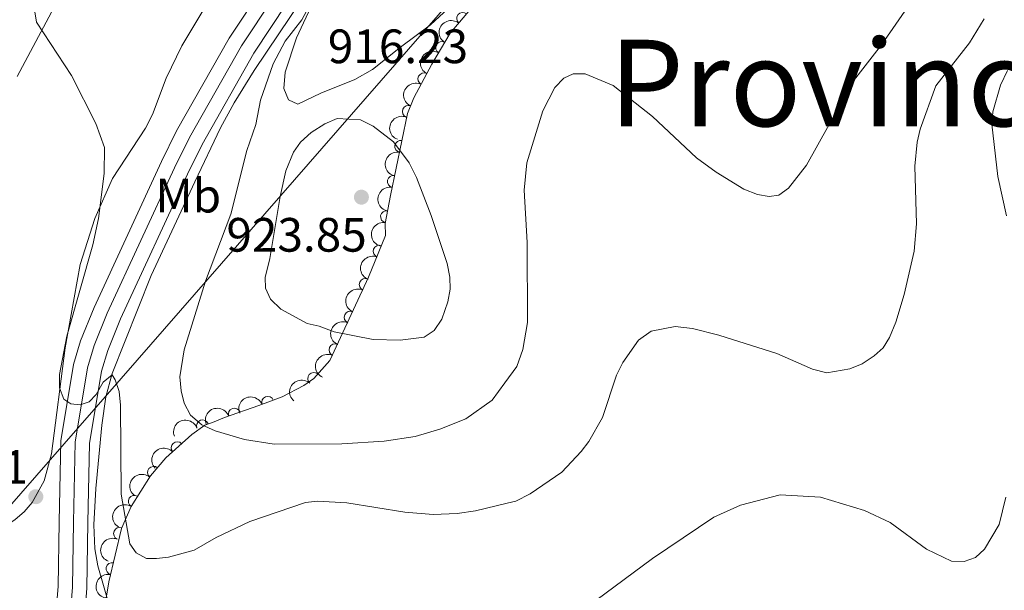
# Model space of a CAD drawing. Units: metres. Extents: x 649134 to 656090, y 697848 to 702624.
# Drawn here: x 652515 to 652720, y 699949 to 700068 of the extents above; entities that cross this region are included whole.
import ezdxf
from ezdxf.enums import TextEntityAlignment as Align

# ---------------------------------------------------------------- set-up
doc = ezdxf.new("R2010")
doc.units = ezdxf.units.M
doc.header["$MEASUREMENT"] = 0
doc.linetypes.add('DGN Style 3', pattern=[108.28323980917432, 77.34517129226737, -30.93806851690695])
doc.linetypes.add('DGN Style 4', pattern=[123.82961923892006, 61.8761370338139, -30.93806851690695, 0.07734517129226737, -30.93806851690695])
for name, color, linetype, lineweight in [('Entidades rústicas y varios', 7, 'Continuous', 5), ('Hidrografía', 7, 'Continuous', 5), ('Otros límites administrativos', 7, 'Continuous', 5), ('Relieve y altimetría', 7, 'Continuous', 5), ('Textos de rotulación', 7, 'Continuous', 5), ('Viales y ferrocarril', 7, 'Continuous', 5)]:
    doc.layers.add(name, color=color, linetype=linetype, lineweight=lineweight)
doc.styles.add('Style-arial', font='arial.shx', dxfattribs={"bigfont": 'arialbig.shx'})
doc.styles.add('Style-Arial Narrow', font='txt')
doc.styles.add('Style-Times New Roman', font='txt')

# ---------------------------------------------------------------- blocks, each defined once
blk = doc.blocks.new('5PATER')
at = {"layer": 'Relieve y altimetría', "linetype": 'Continuous', "lineweight": 5}
h = blk.add_hatch(color=250, dxfattribs=at)
edge = h.paths.add_edge_path()
edge.add_ellipse((0, 0), major_axis=(-1.095731442945027, -1.110710700472634), ratio=0.9994222409660319, start_angle=0, end_angle=360)

msp = doc.modelspace()

# ---------------------------------------------------------------- linework, layer by layer
at = {"layer": 'Entidades rústicas y varios', "color": 92, "linetype": 'Continuous', "lineweight": 5}
for points in [[(652486.8500000001, 699945.3900000001, 909.95), (652499.3800000001, 699953.6499999999, 909.98), (652514.49, 699963.81, 909.28), (652516.4199999999, 699965.3999999999, 909.22), (652518.0800000001, 699967.3200000001, 909.1700000000001), (652520.51, 699971.8200000001, 909.14), (652522.0700000001, 699977.4299999999, 909.24), (652524.9099999999, 699999.51, 909.78), (652528.05, 700016.8600000001, 909.5600000000001), (652531.1000000001, 700026.3800000001, 909.69), (652534.75, 700034.73, 910), (652541.6000000001, 700045.2, 910.87), (652543.02, 700048.05, 911.03), (652545.8800000001, 700055.55, 911.35), (652549.1599999999, 700062.29, 911.75), (652558.5, 700077.94, 911.69), (652568.3, 700093.71, 912.11), (652569.28, 700095.97, 912.14), (652571.3300000001, 700105.3200000001, 912.24), (652573.75, 700109.6699999999, 912.3000000000001), (652575.8700000001, 700112.0700000001, 912.47), (652577.6300000001, 700113.1200000001, 912.65), (652587.53, 700115.8500000001, 913.39), (652593.03, 700117.8900000001, 914.15)], [(652614.27, 700082.2, 916.95), (652612.0700000001, 700079.1000000001, 916.57), (652607.8999999999, 700073.81, 916.25), (652604.5, 700070.1000000001, 916.19), (652600.8300000001, 700066.7, 916.22), (652594.6000000001, 700062.04, 916.45), (652588.74, 700057.3999999999, 917.0600000000001), (652585.0700000001, 700055.3300000001, 917.34), (652578.06, 700052.47, 917.66), (652573.28, 700050.1499999999, 917.59), (652571.3400000001, 700051.0800000001, 917.26), (652570.3300000001, 700053.46, 917.1800000000001), (652570.6000000001, 700056.8500000001, 916.9200000000001), (652572.97, 700063.96, 916.45), (652576.47, 700071.3900000001, 916.11), (652581.9199999999, 700079.79, 915.9300000000001), (652591.6100000001, 700091.76, 916.01), (652597.94, 700099.5, 916.5), (652613.01, 700118.19, 918.5600000000001), (652613.47, 700118.8, 918.63)], [(652514.96, 700055.95, 909.35), (652524.3, 700073.54, 910.62)]]:
    msp.add_polyline3d(points, dxfattribs=at)
at = {"layer": 'Entidades rústicas y varios', "color": 92, "linetype": 'DGN Style 3', "lineweight": 5}
msp.add_polyline3d([(652530.23, 699928.76, 906.6), (652534, 699950.8400000001, 908.24), (652536.6300000001, 699961.8999999999, 909.3100000000001), (652538.5900000001, 699966.52, 910.15), (652542.6200000001, 699972.8500000001, 912), (652545.8500000001, 699976.6100000001, 913.52), (652551.22, 699981.47, 916.08), (652553.94, 699983.44, 917.37), (652555.8999999999, 699984.1300000001, 918.72), (652558.03, 699985.02, 919.4300000000001), (652565.1300000001, 699987.48, 921.16), (652569.99, 699989.31, 922.01), (652574.52, 699991.6599999999, 922.6), (652576.56, 699993.1300000001, 922.8000000000001), (652579.9299999999, 699996.8500000001, 923.02), (652587.96, 700014.1699999999, 924.08), (652591.46, 700022.8300000001, 924.37), (652591.3999999999, 700025.3300000001, 924.37), (652592.49, 700031.21, 924.29), (652596.03, 700048.21, 922), (652597.3600000001, 700051.46, 921.96), (652601.0800000001, 700058.52, 921.63), (652604.9299999999, 700064.94, 921.26), (652611.48, 700072.77, 920.94)], dxfattribs=at)
at = {"layer": 'Entidades rústicas y varios', "color": 92, "linetype": 'Continuous', "lineweight": 5}
for centre, radius, start, end in [((652607.5092008924, 700067.9928204706, 921.0955833269055), 1.250091938746998, 51.05279718499649, 230.2663516039919), ((652603.1475960801, 700061.9298479026, 921.3711881599046), 1.250091938746999, 60.01553118793081, 239.2290856069262), ((652599.4638401088, 700055.4109185557, 921.7232650898995), 1.250091938746999, 63.18086908801462, 242.39442350701), ((652596.2346723115, 700048.6586259133, 921.9801644293113), 1.250091938746999, 68.71027364598667, 247.9238280649821), ((652594.6306812081, 700041.3944041601, 922.7528972443321), 1.250091938746999, 79.20325628404584, 258.4168107030413), ((652593.114838819, 700034.1149350596, 923.7334845525496), 1.250091938746999, 79.20325628404584, 258.4168107030413), ((652591.6904569438, 700026.7898273543, 924.333386203219), 1.250091938746999, 80.4642169954152, 259.6777714144106), ((652590.1629919335, 700019.56876386, 924.2998021623614), 1.250091938746999, 68.95971832956208, 248.1732727485575), ((652587.2773521049, 700012.6512040924, 924.0568801193765), 1.250091938746998, 66.0925026789065, 245.3060570979019), ((652584.1275628584, 700005.857387187, 923.6410922487049), 1.250091938746998, 66.0925026789065, 245.3060570979019), ((652580.9777736119, 699999.0635702815, 923.2253043780332), 1.250091938746998, 66.0925026789065, 245.3060570979019), ((652576.5595384301, 699993.1004306143, 922.8537530583266), 1.250091938746999, 48.79229086348725, 228.0058452824827), ((652566.9927502307, 699988.1605583518, 921.6889633441143), 1.250091938746998, 21.59968579151865, 200.813240210514), ((652560.0659205623, 699985.7047552639, 920.2120010922762), 1.250091938746999, 20.07628189756232, 199.2898363165577), ((652553.4635841821, 699983.2515982077, 917.8486301069901), 1.250091938746999, 20.36031080912986, 199.5738652281253), ((652548.1935144265, 699978.7046318701, 915.0723117735841), 1.250091938746999, 43.11213656469, 222.3256909836854), ((652543.2806361199, 699973.5890965676, 912.6868151375578), 1.250091938746999, 50.30218007088616, 229.5157344898816), ((652539.2766805794, 699967.5622538626, 910.7655064498578), 1.250091938746999, 58.48325711058979, 237.6968115295852), ((652536.2218379495, 699960.8879477615, 909.3363725829722), 1.250091938746999, 67.97744473727977, 247.1909991562752), ((652534.669472438, 699953.5710130411, 908.6221719425996), 1.250091938746999, 77.59000665858574, 256.8035610775812)]:
    msp.add_arc(centre, radius, start, end, dxfattribs=at)
at = {"layer": 'Entidades rústicas y varios', "color": 92, "linetype": 'Continuous', "lineweight": 5, "extrusion": (0.02244415934638305, -0.2248719669661659, 0.9741297953476229)}
msp.add_arc((718905.7423324198, 615653.9383952114, -141880.9838669456), 2.516055640060343, 45.36446333574665, 225.9090503451193, dxfattribs=at)
at = {"layer": 'Entidades rústicas y varios', "color": 92, "linetype": 'Continuous', "lineweight": 5, "extrusion": (0.05720337261592981, -0.2186296319746281, 0.9741297953476231)}
msp.add_arc((808550.3490460047, 499031.9343116567, -114825.4568234496), 2.516055640060342, 45.36446333574665, 225.9090503451193, dxfattribs=at)
at = {"layer": 'Entidades rústicas y varios', "color": 92, "linetype": 'Continuous', "lineweight": 5, "extrusion": (0.06918827560434222, -0.2151374545143077, 0.974129795347623)}
msp.add_arc((835586.7002143778, 454774.7894118312, -104557.8403555647), 2.516055640060341, 45.36446333574665, 225.9090503451193, dxfattribs=at)
at = {"layer": 'Entidades rústicas y varios', "color": 92, "linetype": 'Continuous', "lineweight": 5, "extrusion": (0.08959624426676642, -0.2074696479711867, 0.9741297953476229)}
msp.add_arc((876656.9168335395, 374223.282111693, -85870.35966024059), 2.516055640060342, 45.36446333574663, 225.9090503451192, dxfattribs=at)
at = {"layer": 'Entidades rústicas y varios', "color": 92, "linetype": 'Continuous', "lineweight": 5, "extrusion": (0.1258813014212823, -0.1876833497369506, 0.9741297953476231)}
for centre in [(931914.5288910728, 212441.1451358382, -48337.58224524128), (931909.2151541889, 212436.3000784601, -48335.451606995)]:
    msp.add_arc(centre, 2.516055640060342, 45.36446333574664, 225.9090503451193, dxfattribs=at)
at = {"layer": 'Entidades rústicas y varios', "color": 92, "linetype": 'Continuous', "lineweight": 5, "extrusion": (0.1299810034470211, -0.1848677380153274, 0.9741297953476229)}
msp.add_arc((936472.560540386, 192402.7596146666, -43687.23661698094), 2.516055640060341, 45.36446333574663, 225.9090503451193, dxfattribs=at)
at = {"layer": 'Entidades rústicas y varios', "color": 92, "linetype": 'Continuous', "lineweight": 5, "extrusion": (0.09049863860369972, -0.2070776140167623, 0.9741297953476231)}
msp.add_arc((878302.9692809505, 370478.7613384625, -84999.2836611896), 2.516055640060341, 45.36446333574665, 225.9090503451193, dxfattribs=at)
at = {"layer": 'Entidades rústicas y varios', "color": 92, "linetype": 'Continuous', "lineweight": 5, "extrusion": (0.0800270206147727, -0.211345257310215, 0.9741297953476229)}
for centre in [(858184.8490464007, 412807.4248815422, -94819.39794260259), (858179.4975443444, 412802.2282492093, -94818.61920122296), (858174.1460422884, 412797.0316168764, -94817.84045984327)]:
    msp.add_arc(centre, 2.516055640060342, 45.36446333574663, 225.9090503451192, dxfattribs=at)
at = {"layer": 'Entidades rústicas y varios', "color": 92, "linetype": 'Continuous', "lineweight": 5, "extrusion": (0.01355705895483383, -0.2255822421390775, 0.974129795347623)}
msp.add_arc((693391.0747235807, 642726.753037494, -148159.8257397982), 2.516055640060342, 45.36446333574663, 225.9090503451193, dxfattribs=at)
at = {"layer": 'Entidades rústicas y varios', "color": 92, "linetype": 'Continuous', "lineweight": 5, "extrusion": (-0.09102860916407132, -0.2068451936344013, 0.974129795347623)}
msp.add_arc((315328.2539265116, 880375.7134682569, -203293.4185582616), 2.516055640060342, 45.36446333574664, 225.9090503451193, dxfattribs=at)
at = {"layer": 'Entidades rústicas y varios', "color": 92, "linetype": 'Continuous', "lineweight": 5, "extrusion": (-0.09649547263295846, -0.2043520628164545, 0.9741297953476231)}
msp.add_arc((291190.5877116102, 888225.5251625716, -205116.01965345), 2.516055640060342, 45.36446333574662, 225.9090503451192, dxfattribs=at)
at = {"layer": 'Entidades rústicas y varios', "color": 92, "linetype": 'Continuous', "lineweight": 5, "extrusion": (-0.09548126897966636, -0.2048279011512613, 0.974129795347623)}
msp.add_arc((295701.0811753451, 886803.0316707115, -204788.4402383676), 2.516055640060341, 45.36446333574665, 225.9090503451193, dxfattribs=at)
at = {"layer": 'Entidades rústicas y varios', "color": 92, "linetype": 'Continuous', "lineweight": 5, "extrusion": (-0.008836528668557997, -0.2258164245069167, 0.9741297953476229)}
msp.add_arc((624676.2437964672, 706408.3316968408, -162941.3608173452), 2.516055640060342, 45.36446333574661, 225.9090503451192, dxfattribs=at)
at = {"layer": 'Entidades rústicas y varios', "color": 92, "linetype": 'Continuous', "lineweight": 5, "extrusion": (0.01949632841754815, -0.2251466966096402, 0.9741297953476229)}
msp.add_arc((710495.1970726345, 624687.3215190222, -143985.2786632767), 2.516055640060342, 45.36446333574664, 225.9090503451193, dxfattribs=at)
at = {"layer": 'Entidades rústicas y varios', "color": 92, "linetype": 'Continuous', "lineweight": 5, "extrusion": (0.05133675279553786, -0.2200810751255275, 0.9741297953476229)}
msp.add_arc((794484.7149146649, 519837.1855163646, -119662.9731916704), 2.516055640060343, 45.36446333574666, 225.9090503451193, dxfattribs=at)
at = {"layer": 'Entidades rústicas y varios', "color": 92, "linetype": 'Continuous', "lineweight": 5, "extrusion": (0.08693539380747282, -0.2085986076644278, 0.9741297953476229)}
msp.add_arc((871585.3529683246, 385055.7466000422, -88396.37246239402), 2.516055640060342, 45.36446333574664, 225.9090503451193, dxfattribs=at)
at = {"layer": 'Entidades rústicas y varios', "color": 92, "linetype": 'Continuous', "lineweight": 5, "extrusion": (0.1205475947106726, -0.1911528687346064, 0.974129795347623)}
msp.add_arc((925313.8845705122, 237869.9651119514, -54251.34317012926), 2.516055640060342, 45.36446333574665, 225.9090503451193, dxfattribs=at)
at = {"layer": 'Hidrografía', "color": 142, "linetype": 'DGN Style 3', "lineweight": 15}
msp.add_polyline3d([(652613.3800000001, 700122.8500000001, 916.4300000000001), (652612.1399999999, 700120.8500000001, 916.37), (652609.98, 700118.1400000001, 916.23), (652598.28, 700102.6100000001, 915.9200000000001), (652584.19, 700085.73, 914.9200000000001), (652578.06, 700077.8300000001, 914.6700000000001), (652564.21, 700057.1499999999, 913.45), (652559.99, 700050.47, 913.32), (652557.1799999999, 700045.27, 913.11), (652551.8200000001, 700034.02, 912.1700000000001), (652542.78, 700014.55, 911.11), (652534.69, 699994.1599999999, 910.04), (652533.3899999999, 699989.3400000001, 909.6700000000001), (652532.51, 699983.4199999999, 909.36), (652531.25, 699970.23, 908.12), (652530.8300000001, 699962.7, 907.6), (652531.0800000001, 699957.7, 907.27), (652531.7, 699954.1799999999, 906.97), (652536.5900000001, 699937.2, 904.4200000000001)], dxfattribs=at)
at = {"layer": 'Otros límites administrativos', "color": 250, "linetype": 'Continuous', "lineweight": 5, "ltscale": 0.5}
msp.add_polyline3d([(652423.31, 699851.4199999999, 920.0500000000001), (652512.8400000001, 699965.97, 909.09), (652614.27, 700082.3600000001, 916.96)], dxfattribs=at)
at = {"layer": 'Relieve y altimetría', "color": 30, "linetype": 'Continuous', "lineweight": 5, "flags": 128}
for points, elevation in [([(652702.3800000001, 700073.8700000001), (652694.49, 700062.48), (652688.71, 700055.02), (652678.97, 700037.51), (652675.1799999999, 700032.72), (652673.1699999999, 700031.24), (652671.21, 700030.97), (652668.75, 700031.3999999999), (652665.95, 700032.52), (652660.19, 700036.06), (652656.0800000001, 700039.02), (652646.96, 700047.6300000001), (652638.75, 700054.04), (652632.94, 700056.46), (652630.4299999999, 700056.48), (652628.53, 700055.55), (652626.6699999999, 700053.6200000001), (652624.19, 700048.81), (652620.81, 700037.96), (652620.27, 700032.27), (652620.8700000001, 700021.3800000001), (652620.99, 700004.75), (652620.01, 699999.1200000001), (652618.75, 699995.6400000001), (652616.24, 699992.22)], 915), ([(652518.51, 700069.76), (652518.97, 700067.24), (652526.24, 700056.1100000001), (652531.28, 700046.1799999999), (652533.05, 700041.1599999999), (652533, 700035.72), (652531.81, 700026.4099999999), (652530.6399999999, 700020.9299999999), (652525.26, 700001.9099999999), (652523.71, 699993.95), (652523.74, 699991.1499999999), (652524.6200000001, 699988.8500000001), (652526.1100000001, 699987.8200000001), (652528.01, 699987.6400000001), (652529.8899999999, 699988.3), (652531.3400000001, 699989.8), (652532.77, 699992.3500000001), (652534.6399999999, 699993.8500000001), (652535.28, 699992.81), (652536.1000000001, 699990.44), (652536.4299999999, 699987.6000000001), (652536.51, 699969.05), (652538.3500000001, 699958.77), (652539.6399999999, 699956.8999999999), (652541.8400000001, 699955.69), (652543.8700000001, 699955.7), (652546.3899999999, 699955.95), (652551.69, 699957.4299999999), (652556.3, 699960.05), (652563.31, 699963.3700000001), (652574.8200000001, 699967.3400000001), (652577.31, 699967.6100000001), (652583.45, 699967.27), (652595.47, 699965.3500000001), (652601.3700000001, 699964.81), (652606.3899999999, 699965.04), (652610.2, 699965.5800000001), (652616.78, 699967.1799999999)], 910), ([(652616.24, 699992.22), (652613.6000000001, 699988.6200000001), (652608.19, 699984.74), (652602.75, 699982.55), (652597.6000000001, 699981.0800000001), (652591.22, 699980.06), (652582.3899999999, 699979.5), (652568.3300000001, 699979.4299999999), (652562.1799999999, 699980.44), (652556.05, 699982.24), (652553.3, 699983.46), (652550.95, 699985.52), (652549.6499999999, 699988.02), (652548.98, 699990.54), (652548.72, 699993.48), (652549.6499999999, 699999.0800000001), (652554.0900000001, 700013.3500000001), (652559.3400000001, 700027.3200000001), (652562.6699999999, 700040.52), (652564.51, 700045.9099999999), (652565.49, 700050.98), (652568.1000000001, 700058.5900000001), (652570.6100000001, 700063.27), (652574.06, 700067.73), (652575.49, 700070.27)], 915), ([(652616.78, 699967.1799999999), (652618.5800000001, 699967.6100000001), (652621.5, 699969.1300000001), (652628.0900000001, 699973.6400000001), (652632.0900000001, 699977.9199999999), (652633.74, 699980.05), (652636.53, 699985.04), (652639.46, 699993.8400000001), (652640.78, 699996.46), (652644.01, 700001.1000000001), (652646.6399999999, 700002.98), (652651.6499999999, 700003.9199999999), (652655.25, 700003.54), (652660.75, 700002.1499999999), (652672.8, 699998.3400000001), (652680.21, 699995.0900000001), (652683.1699999999, 699994.3), (652687.9099999999, 699995.1300000001), (652690.51, 699996.2), (652693, 699997.8200000001), (652694.8500000001, 699999.51), (652696.2, 700001.6499999999), (652697.52, 700004.8300000001), (652699.23, 700010.6100000001), (652701.28, 700019.6200000001), (652701.8300000001, 700025.27), (652701.4299999999, 700037.29), (652701.9299999999, 700042.3), (652702.53, 700045), (652705.78, 700053.98), (652712.81, 700062.9299999999), (652715.8700000001, 700067.8999999999)], 910), ([(652720.52, 700026.94), (652718.7, 700035.1100000001), (652717.48, 700046.03), (652717.6499999999, 700048.56), (652719.26, 700054.1000000001), (652720.6699999999, 700057.1799999999)], 905), ([(652569.6100000001, 700030.97), (652570.76, 700036.28), (652572.3500000001, 700040.22), (652573.8200000001, 700042.25), (652575.99, 700044.31), (652578.8400000001, 700046.1100000001), (652581.45, 700047.2), (652586.29, 700046.8999999999), (652588.9299999999, 700045.6000000001), (652593.1499999999, 700042.3400000001), (652596.3999999999, 700038), (652597.9099999999, 700034.9199999999), (652600.97, 700027), (652604.28, 700017.06), (652604.8500000001, 700014.1699999999), (652604.8999999999, 700011.6699999999), (652604.4299999999, 700009.0900000001), (652603.1499999999, 700005.47), (652601.6100000001, 700003.0800000001), (652599.52, 700001.73), (652594.54, 700001.1200000001), (652588.8800000001, 700001.23), (652580.77, 700002.8), (652577.6599999999, 700004.01), (652575.22, 700004.5700000001), (652569.71, 700007.5700000001), (652567.5800000001, 700009.6400000001), (652566.51, 700011.8999999999), (652566.45, 700014.0900000001), (652567.44, 700018.05), (652569.6100000001, 700030.97)], 920), ([(652635.1399999999, 699946.95), (652646.95, 699955.71), (652659.7, 699964.31), (652665.22, 699966.8), (652673.48, 699968.96), (652681.8800000001, 699968.46), (652690.97, 699965.6599999999), (652696.31, 699963.1599999999), (652703.8800000001, 699957.6599999999), (652709.05, 699955.1300000001), (652711.71, 699955.06), (652714.06, 699955.9199999999), (652715.9299999999, 699957.6300000001), (652719, 699962.73), (652720.3899999999, 699968.44)], 905)]:
    msp.add_lwpolyline(points, dxfattribs=dict(at, elevation=elevation))
at = {"layer": 'Viales y ferrocarril', "color": 250, "linetype": 'Continuous', "lineweight": 15}
for points in [[(652613.0900000001, 700136.3400000001, 916.91), (652609.4199999999, 700130.3300000001, 916.76), (652600.8500000001, 700118, 916.35), (652570.3800000001, 700080.44, 915.02), (652566.1399999999, 700074.71, 914.78), (652558.97, 700063.8999999999, 914.3100000000001), (652548.06, 700044.6200000001, 913.26), (652544.8899999999, 700038.22, 912.91), (652530.8999999999, 700007.8900000001, 911.27), (652528.1200000001, 700000.95, 910.8100000000001), (652526.6200000001, 699996.05, 910.53), (652523.98, 699980.1699999999, 909.66), (652523.6300000001, 699963.29, 908.74), (652523.44, 699949.8400000001, 907.4300000000001), (652522.77, 699941.6499999999, 906.94)], [(652613.3300000001, 700125.28, 916.7), (652608.3600000001, 700118.1200000001, 916.47), (652575.1200000001, 700076.76, 915.02), (652571.05, 700071.27, 914.78), (652564.0900000001, 700060.76, 914.3100000000001), (652553.3600000001, 700041.81, 913.26), (652550.3, 700035.6300000001, 912.91), (652536.4099999999, 700005.52, 911.27), (652533.78, 699998.95, 910.8100000000001), (652532.47, 699994.6699999999, 910.53), (652529.97, 699979.6100000001, 909.66), (652529.6300000001, 699963.19, 908.74), (652529.44, 699949.55, 907.4300000000001), (652528.77, 699941.3600000001, 906.94)]]:
    msp.add_polyline3d(points, dxfattribs=at)
at = {"layer": 'Viales y ferrocarril', "color": 250, "linetype": 'DGN Style 4', "lineweight": 5}
msp.add_polyline3d([(652613.21, 700130.7, 916.8100000000001), (652611.98, 700128.6699999999, 916.76), (652604.6000000001, 700118.06, 916.41), (652572.75, 700078.6000000001, 915.02), (652568.6000000001, 700072.99, 914.96), (652561.53, 700062.3300000001, 914.3100000000001), (652550.71, 700043.22, 913.26), (652547.6000000001, 700036.9299999999, 912.91), (652533.6599999999, 700006.71, 911.27), (652530.95, 699999.95, 910.8100000000001), (652529.55, 699995.3600000001, 910.53), (652526.98, 699979.8900000001, 909.66), (652526.6300000001, 699963.24, 908.74), (652526.44, 699949.7, 907.4300000000001), (652525.77, 699941.51, 906.94)], dxfattribs=at)
at = {"layer": 'Viales y ferrocarril', "color": 20, "linetype": 'Continuous', "lineweight": 5}
for points in [[(652522.77, 699941.6499999999, 906.94), (652523.44, 699949.8400000001, 907.4300000000001), (652523.6300000001, 699963.29, 908.74), (652523.98, 699980.1699999999, 909.66), (652526.6200000001, 699996.05, 910.53), (652528.1200000001, 700000.95, 910.8100000000001), (652530.8999999999, 700007.8900000001, 911.27), (652544.8899999999, 700038.22, 912.91), (652548.06, 700044.6200000001, 913.26), (652558.97, 700063.8999999999, 914.3100000000001), (652566.1399999999, 700074.71, 914.78)], [(652571.05, 700071.27, 914.78), (652564.0900000001, 700060.76, 914.3100000000001), (652553.3600000001, 700041.81, 913.26), (652550.3, 700035.6300000001, 912.91), (652536.4099999999, 700005.52, 911.27), (652533.78, 699998.95, 910.8100000000001), (652532.47, 699994.6699999999, 910.53), (652529.97, 699979.6100000001, 909.66), (652529.6300000001, 699963.19, 908.74), (652529.44, 699949.55, 907.4300000000001), (652528.77, 699941.3600000001, 906.94)]]:
    msp.add_polyline3d(points, dxfattribs=at)

# ---------------------------------------------------------------- block references
at = {"layer": 'Relieve y altimetría', "color": 250, "linetype": 'Continuous', "lineweight": 5}
for p in [(652586.46, 700030.8300000001, 923.85), (652518.81, 699968.54, 909.71)]:
    msp.add_blockref('5PATER', p, dxfattribs=at)

# ---------------------------------------------------------------- texts
at = {"layer": 'Entidades rústicas y varios', "color": 92, "linetype": 'Continuous', "lineweight": 5, "style": 'Style-Arial Narrow'}
msp.add_text('Mb', height=7.000020000000001, dxfattribs=at).set_placement((652550.4798759681, 700031.15001, 912.02), align=Align.MIDDLE_CENTER)
at = {"layer": 'Otros límites administrativos', "color": 135, "linetype": 'Continuous', "lineweight": 5, "style": 'Style-Times New Roman'}
msp.add_text('Provincia de Zaragoza', height=18, dxfattribs=at).set_placement((652637.9099999999, 700045.5800000001, 914.24))
at = {"layer": 'Textos de rotulación', "color": 250, "linetype": 'Continuous', "lineweight": 5, "style": 'Style-arial'}
for s, p in [('916.23', (652579.48, 700058.7, 916.23)), ('923.85', (652558.4099999999, 700019.5, 923.85)), ('909.71', (652488.06, 699971.22, 909.71))]:
    msp.add_text(s, height=7.000020000000001, dxfattribs=at).set_placement(p)

doc.saveas('drawing.dxf')
